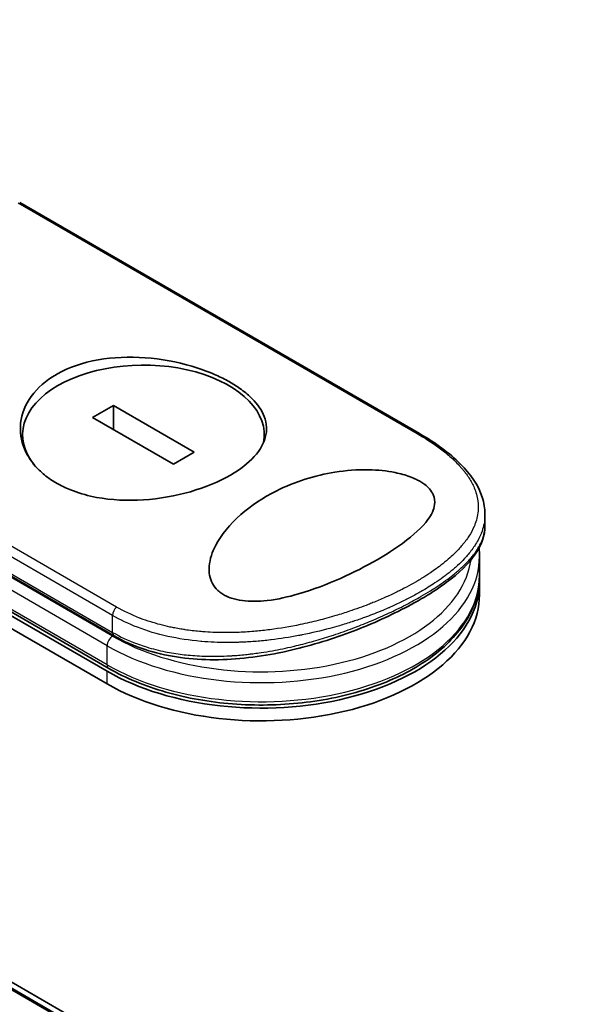
# Model space of a CAD drawing. Units: millimetres. Extents: x 72 to 8920, y 40 to 1586.
# Drawn here: x 401 to 437, y 924 to 987 of the extents above; entities that cross this region are included whole.
import ezdxf

# ---------------------------------------------------------------- set-up
doc = ezdxf.new("R2010")
doc.units = ezdxf.units.MM
doc.header["$LTSCALE"] = 5
doc.layers.add('Visible (ISO)', color=7, linetype='Continuous', lineweight=35)
doc.layers.add('Visible Narrow (ISO)', color=7, linetype='Continuous', lineweight=25)

msp = doc.modelspace()

# ---------------------------------------------------------------- linework, layer by layer
at = {"layer": 'Visible (ISO)'}
for p, q in [((436.8725, 904.6584), (294.0127, 987.1385)), ((436.0413, 904.7498), (294.6991, 986.3538)), ((427.0634, 960.602), (401.4048, 975.416)), ((364.588, 969.8661), (407.0144, 945.3712)), ((407.1179, 945.5506), (364.6915, 970.0455)), ((364.588, 969.0496), (407.0144, 944.5547)), ((407.4197, 962.4003), (406.0863, 961.6305)), ((412.6094, 959.404), (407.4197, 962.4003)), ((407.4197, 960.8606), (407.4197, 962.4003)), ((383.3604, 961.5532), (407.4715, 947.6327)), ((406.0863, 961.6305), (411.276, 958.6342)), ((401.592, 959.9511), (401.592, 960.5173)), ((417.1037, 960.1427), (417.1037, 960.5173)), ((411.276, 958.6342), (412.6094, 959.404)), ((431.2674, 954.7056), (431.2674, 955.4305)), ((430.8073, 953.7498), (430.8073, 953.7501)), ((430.9139, 951.495), (430.9139, 952.7197)), ((430.9139, 950.2702), (430.9139, 951.0867)), ((415.8532, 947.2349), (415.8532, 947.2349))]:
    msp.add_line(p, q, dxfattribs=at)
for centre, major_axis, ratio, start_param, end_param in [((409.3478, 960.5173), (7.7559, 0), 0.5773503, 6.173601, 9.8735937), ((416.9139, 951.0867), (14, 0), 0.5773503, 3.9269908, 6.3080062), ((416.9139, 950.2702), (14, 0), 0.5773503, 3.9269908, 6.2831853), ((407.7215, 948.0657), (-0.25, -0.433), 0.5773504, 6.283181, 6.2832432)]:
    msp.add_ellipse(centre, major_axis=major_axis, ratio=ratio, start_param=start_param, end_param=end_param, dxfattribs=at)
for points, knots in [([(403.7617, 964.3956), (403.7856, 964.4094), (403.8096, 964.4231), (404.581, 964.8554), (405.464, 965.1562), (407.3936, 965.5008), (408.4201, 965.5431), (410.4876, 965.3929), (411.5104, 965.202), (412.968, 964.7696), (413.4493, 964.5952), (414.1981, 964.2704), (414.4822, 964.1319), (414.9961, 963.851), (415.2278, 963.7098), (415.714, 963.3789), (415.9578, 963.1867), (416.5631, 962.626), (416.8528, 962.2462), (417.2352, 961.416), (417.2953, 960.968), (417.1199, 960.0436), (416.8646, 959.5738), (416.0713, 958.7027), (415.5573, 958.3052), (414.9342, 957.9454), (414.1982, 957.5204), (413.325, 957.1565), (411.4077, 956.6039), (410.3831, 956.4205), (408.3198, 956.2862), (407.2991, 956.3362), (405.82, 956.613), (405.3194, 956.7494), (404.5473, 957.0363), (404.2578, 957.165), (403.738, 957.4387), (403.5053, 957.5809), (403.0213, 957.9236), (402.7794, 958.1293), (402.1844, 958.7403), (401.8956, 959.1726), (401.4861, 960.164), (401.4056, 960.7254), (401.5361, 961.8778), (401.7673, 962.4595), (402.5447, 963.53), (403.0895, 964.0075), (403.7617, 964.3956)], [2.4920208, 2.4920208, 2.4920208, 2.4920208, 2.5021568, 2.5021568, 2.8151686, 2.8151686, 3.1261413, 3.1261413, 3.4375932, 3.4375932, 3.6027546, 3.6027546, 3.7125438, 3.7125438, 3.8140441, 3.8140441, 3.9418438, 3.9418438, 4.1748525, 4.1748525, 4.4378471, 4.4378471, 4.7193683, 4.7193683, 4.9837685, 4.9837685, 4.9837685, 5.2960317, 5.2960317, 5.6072024, 5.6072024, 5.9171523, 5.9171523, 6.0877846, 6.0877846, 6.1989947, 6.1989947, 6.3001484, 6.3001484, 6.4253411, 6.4253411, 6.6485095, 6.6485095, 6.9101035, 6.9101035, 7.1904312, 7.1904312, 7.4757893, 7.4757893, 7.4757893, 7.4757893]), ([(427.0634, 960.602), (428.1068, 959.9996), (428.999, 959.3456), (430.3605, 957.9919), (430.8487, 957.2711), (431.2073, 956.1658), (431.2674, 955.7978), (431.2674, 955.4305)], [0, 0, 0, 0, 0.4387292, 0.4387292, 0.8795088, 0.8795088, 1.0920018, 1.0920018, 1.0920018, 1.0920018]), ([(424.3406, 952.5167), (423.6147, 952.0953), (422.8211, 951.6915), (421.153, 950.9487), (420.2417, 950.5967), (418.6511, 950.1358), (417.9611, 949.9797), (416.741, 949.8401), (416.1986, 949.827), (415.4475, 949.9268), (415.213, 949.9785), (414.8717, 950.0926), (414.7547, 950.1404), (414.5522, 950.2403), (414.4654, 950.2903), (414.2878, 950.4087), (414.2004, 950.4783), (413.9792, 950.6869), (413.8673, 950.8347), (413.6056, 951.3158), (413.5346, 951.6964), (413.6077, 952.5652), (413.7649, 953.0182), (414.3328, 954.108), (414.881, 954.7825), (416.2516, 955.9851), (417.026, 956.4985), (417.8687, 956.9223), (419.0696, 957.5264), (420.3685, 957.9288), (422.3352, 958.2411), (423.0727, 958.299), (424.3754, 958.2708), (424.955, 958.2143), (425.8411, 958.0334), (426.1633, 957.9445), (426.6038, 957.7811), (426.74, 957.7234), (426.9653, 957.614), (427.0573, 957.5644), (427.2355, 957.4578), (427.3202, 957.4008), (427.5185, 957.2509), (427.6204, 957.1565), (427.8108, 956.94), (427.8884, 956.8179), (428.0386, 956.4795), (428.0612, 956.2628), (427.993, 955.7237), (427.8309, 955.4001), (427.2496, 954.6024), (426.6907, 954.0907), (425.4821, 953.211), (424.934, 952.8577), (424.3406, 952.5167)], [2.585949, 2.585949, 2.585949, 2.585949, 2.9406417, 2.9406417, 3.3005311, 3.3005311, 3.5532101, 3.5532101, 3.7536831, 3.7536831, 3.8519583, 3.8519583, 3.9081039, 3.9081039, 3.9557805, 3.9557805, 4.0128467, 4.0128467, 4.1165624, 4.1165624, 4.3320123, 4.3320123, 4.5644123, 4.5644123, 4.9324806, 4.9324806, 5.2731253, 5.2731253, 5.2731253, 5.7585985, 5.7585985, 6.0246244, 6.0246244, 6.229599, 6.229599, 6.3549175, 6.3549175, 6.4158685, 6.4158685, 6.462803, 6.462803, 6.5132411, 6.5132411, 6.5921441, 6.5921441, 6.690752, 6.690752, 6.8654381, 6.8654381, 7.1376855, 7.1376855, 7.5694275, 7.5694275, 7.8590743, 7.8590743, 7.8590743, 7.8590743]), ([(431.2674, 954.7053), (431.2675, 954.0763), (431.0423, 953.4525), (430.2196, 952.2556), (429.595, 951.6584), (427.9554, 950.4401), (426.8901, 949.8029), (424.6002, 948.6569), (423.3717, 948.1298), (420.7963, 947.2153), (419.4179, 946.8211), (416.568, 946.2514), (415.0609, 946.0887), (412.1617, 946.1274), (410.7335, 946.3381), (408.7513, 946.9849), (408.083, 947.2797), (407.4715, 947.6327)], [0, 0, 0, 0, 0.4023504, 0.4023504, 0.825118, 0.825118, 1.275737, 1.275737, 1.6883294, 1.6883294, 2.1095556, 2.1095556, 2.5627748, 2.5627748, 3.0237765, 3.0237765, 3.2787294, 3.2787294, 3.2787294, 3.2787294]), ([(407.1179, 945.5506), (408.1962, 944.9281), (409.4413, 944.4134), (412.1382, 943.6432), (413.5892, 943.3875), (416.551, 943.157), (418.061, 943.1817), (420.9934, 943.5084), (422.4152, 943.8103), (425.0323, 944.666), (426.2267, 945.2202), (428.265, 946.5354), (429.1091, 947.2967), (430.3328, 948.9489), (430.722, 949.8384), (430.8953, 950.998), (430.9139, 951.2465), (430.9139, 951.495)], [4.712389, 4.712389, 4.712389, 4.712389, 5.0384344, 5.0384344, 5.3638143, 5.3638143, 5.6884068, 5.6884068, 6.0130797, 6.0130797, 6.3386483, 6.3386483, 6.6645004, 6.6645004, 6.9825068, 6.9825068, 7.0685835, 7.0685835, 7.0685835, 7.0685835])]:
    msp.add_open_spline(points, degree=3, knots=knots, dxfattribs=at)
msp.add_open_spline([(430.9139, 952.7197), (430.9139, 952.902), (430.9039, 953.0842), (430.884, 953.2659)], degree=3, dxfattribs=at)
at = {"layer": 'Visible Narrow (ISO)'}
for p, q in [((294.5491, 986.339), (435.9533, 904.6992)), ((401.3018, 975.4022), (426.9098, 960.6175)), ((407.0144, 945.7795), (364.588, 970.2744)), ((407.6251, 949.4834), (382.0171, 964.2682)), ((407.3679, 948.9422), (381.8037, 963.7017)), ((407.3679, 947.6166), (383.1253, 961.6131)), ((383.2569, 961.7821), (407.3679, 947.8616)), ((407.0144, 947.0042), (382.6594, 961.0656)), ((407.3679, 947.8616), (407.3679, 948.9422)), ((407.0144, 945.7795), (407.0144, 947.0042)), ((407.0144, 944.5547), (407.0144, 945.3712))]:
    msp.add_line(p, q, dxfattribs=at)
for centre, major_axis, ratio, start_param, end_param in [((426.8134, 960.169), (0.25, 0.433), 0.5773503, 0.0000007, 0.5092192), ((416.9139, 952.7197), (14, 0), 0.5773503, 3.9269908, 6.2831853), ((416.9139, 953.128), (13.5, 0), 0.5773503, 0.001841, 0.0019119), ((416.9139, 953.128), (13.5, 0), 0.5773503, 3.9269908, 6.2040689), ((416.9139, 951.495), (14, 0), 0.5773503, 3.9269908, 6.2831853), ((407.7215, 949.1463), (0.25, 0.433), 0.5773503, 1.0615937, 2.3562027), ((407.3679, 947.2084), (0.25, 0.433), 0.5773503, 0.7853982, 2.3561945), ((407.7215, 948.0657), (-0.25, -0.433), 0.5773504, 5.4977975, 6.283181), ((407.3679, 945.9836), (-0.25, -0.433), 0.5773503, 5.4977871, 6.2831853)]:
    msp.add_ellipse(centre, major_axis=major_axis, ratio=ratio, start_param=start_param, end_param=end_param, dxfattribs=at)
for points, knots in [([(426.9098, 960.6175), (427.3947, 960.3375), (427.8385, 960.0506), (428.2419, 959.7565), (428.3569, 959.6726), (428.4687, 959.5881), (428.5771, 959.503), (428.82, 959.3124), (429.0451, 959.1193), (429.2513, 958.9243), (429.3004, 958.8779), (429.3484, 958.8314), (429.3953, 958.7848), (429.4954, 958.6852), (429.5907, 958.5852), (429.6808, 958.4849), (429.6954, 958.4687), (429.7099, 958.4524), (429.7236, 958.437), (429.7523, 958.4045), (429.7742, 958.3794), (429.8028, 958.3458), (429.8167, 958.3294), (429.8308, 958.3127), (429.8446, 958.296), (429.8855, 958.2469), (429.9255, 958.1972), (429.9647, 958.1468), (430.0173, 958.0792), (430.0675, 958.0118), (430.1144, 957.9456), (430.1582, 957.8839), (430.2001, 957.822), (430.2401, 957.7598), (430.3748, 957.5502), (430.4873, 957.3387), (430.576, 957.1294), (430.6333, 956.9941), (430.6808, 956.86), (430.7192, 956.7254), (430.72, 956.7224), (430.7209, 956.7194), (430.7217, 956.7165), (430.7996, 956.4399), (430.8369, 956.1649), (430.8357, 955.8898), (430.8355, 955.8401), (430.834, 955.7904), (430.8313, 955.7408), (430.8144, 955.4367), (430.7499, 955.1345), (430.6415, 954.8369), (430.6184, 954.7736), (430.5934, 954.7104), (430.5664, 954.6475), (430.4766, 954.4383), (430.3655, 954.2316), (430.2356, 954.0286), (430.1055, 953.8254), (429.9566, 953.6259), (429.7921, 953.4313), (429.7618, 953.3954), (429.731, 953.3597), (429.6998, 953.3243), (429.6135, 953.2264), (429.5238, 953.1303), (429.4299, 953.0347), (429.3245, 952.9275), (429.2151, 952.8225), (429.1015, 952.7187), (429.0751, 952.6946), (429.0484, 952.6705), (429.0214, 952.6464), (428.8721, 952.5132), (428.7178, 952.3837), (428.5524, 952.253), (428.5165, 952.2246), (428.4802, 952.1963), (428.4434, 952.168), (428.3131, 952.0675), (428.1776, 951.9673), (428.037, 951.8676), (427.9219, 951.7859), (427.8034, 951.7046), (427.6811, 951.6233), (427.6155, 951.5798), (427.5488, 951.5363), (427.4808, 951.4927), (427.2854, 951.3675), (427.0817, 951.2429), (426.8736, 951.1216), (426.8522, 951.1092), (426.8308, 951.0967), (426.8093, 951.0843), (426.6206, 950.9755), (426.4285, 950.8692), (426.2269, 950.7622), (426.103, 950.6963), (425.9777, 950.6314), (425.8512, 950.5675), (425.7498, 950.5163), (425.6476, 950.4657), (425.5445, 950.4157), (425.3135, 950.3037), (425.0788, 950.1947), (424.8393, 950.0883), (424.5907, 949.9779), (424.337, 949.8703), (424.077, 949.7653), (423.9781, 949.7254), (423.878, 949.6857), (423.7768, 949.6463), (423.3906, 949.4959), (422.9873, 949.3495), (422.5662, 949.2085), (422.2846, 949.1142), (421.9951, 949.0223), (421.6976, 948.9335), (421.5064, 948.8765), (421.3122, 948.8208), (421.1153, 948.7667), (420.75, 948.6664), (420.3755, 948.5716), (419.9947, 948.484), (419.8006, 948.4394), (419.6048, 948.3966), (419.4075, 948.3558), (418.7724, 948.2246), (418.1219, 948.1143), (417.4659, 948.0303), (417.4223, 948.0247), (417.3787, 948.0193), (417.3351, 948.0139), (417.0369, 947.9774), (416.7363, 947.9461), (416.4373, 947.9209), (416.0729, 947.8902), (415.7084, 947.8684), (415.3443, 947.8559), (415.1174, 947.8482), (414.8907, 947.844), (414.6643, 947.8437), (414.3718, 947.8433), (414.0842, 947.849), (413.7939, 947.8615), (413.5776, 947.8708), (413.3621, 947.8837), (413.1487, 947.9005), (413.0794, 947.906), (413.0103, 947.9118), (412.9415, 947.9181), (412.6369, 947.9457), (412.3199, 947.9832), (412.0237, 948.0268), (411.9908, 948.0316), (411.9577, 948.0366), (411.9261, 948.0415), (411.8627, 948.0512), (411.8067, 948.0603), (411.7436, 948.0709), (411.6175, 948.0919), (411.4851, 948.1154), (411.357, 948.14), (411.2549, 948.1597), (411.1524, 948.1805), (411.05, 948.2025), (410.6263, 948.2936), (410.2041, 948.4054), (409.8117, 948.53), (409.5926, 948.5996), (409.3784, 948.6744), (409.1683, 948.7544), (409.1472, 948.7624), (409.1261, 948.7706), (409.105, 948.7787), (408.5821, 948.9814), (408.0863, 949.2172), (407.6251, 949.4834)], [0.0000001, 0.0000001, 0.0000001, 0.0000001, 2.7830522, 2.7830522, 2.7830522, 3.57664, 3.57664, 3.57664, 5.354173, 5.354173, 5.354173, 5.7770026, 5.7770026, 5.7770026, 6.6801917, 6.6801917, 6.6801917, 6.8260326, 6.8260326, 6.8260326, 7.1317059, 7.1317059, 7.1317059, 7.2807543, 7.2807543, 7.2807543, 7.7209111, 7.7209111, 7.7209111, 8.3101163, 8.3101163, 8.3101163, 8.8591317, 8.8591317, 8.8591317, 10.7105041, 10.7105041, 10.7105041, 11.9064879, 11.9064879, 11.9064879, 11.9328006, 11.9328006, 11.9328006, 14.3880534, 14.3880534, 14.3880534, 14.8318318, 14.8318318, 14.8318318, 17.5516507, 17.5516507, 17.5516507, 18.1309266, 18.1309266, 18.1309266, 20.0567365, 20.0567365, 20.0567365, 21.9847852, 21.9847852, 21.9847852, 22.3405196, 22.3405196, 22.3405196, 23.3243375, 23.3243375, 23.3243375, 24.4280074, 24.4280074, 24.4280074, 24.6851644, 24.6851644, 24.6851644, 26.1104588, 26.1104588, 26.1104588, 26.419813, 26.419813, 26.419813, 27.5173269, 27.5173269, 27.5173269, 28.4158564, 28.4158564, 28.4158564, 28.8974383, 28.8974383, 28.8974383, 30.2824052, 30.2824052, 30.2824052, 30.4247583, 30.4247583, 30.4247583, 31.6748041, 31.6748041, 31.6748041, 32.4438019, 32.4438019, 32.4438019, 33.0600868, 33.0600868, 33.0600868, 34.441447, 34.441447, 34.441447, 35.8755557, 35.8755557, 35.8755557, 36.4208923, 36.4208923, 36.4208923, 38.5014562, 38.5014562, 38.5014562, 39.8929277, 39.8929277, 39.8929277, 40.7867047, 40.7867047, 40.7867047, 42.4444951, 42.4444951, 42.4444951, 43.2893422, 43.2893422, 43.2893422, 46.0096164, 46.0096164, 46.0096164, 46.1901994, 46.1901994, 46.1901994, 47.4255201, 47.4255201, 47.4255201, 48.9311092, 48.9311092, 48.9311092, 49.8693469, 49.8693469, 49.8693469, 51.0815824, 51.0815824, 51.0815824, 51.9848022, 51.9848022, 51.9848022, 52.27815, 52.27815, 52.27815, 53.5757899, 53.5757899, 53.5757899, 53.7196335, 53.7196335, 53.7196335, 54.0073168, 54.0073168, 54.0073168, 54.5823439, 54.5823439, 54.5823439, 55.0404058, 55.0404058, 55.0404058, 56.9362861, 56.9362861, 56.9362861, 57.9950219, 57.9950219, 57.9950219, 58.1015996, 58.1015996, 58.1015996, 60.7480817, 60.7480817, 60.7480817, 60.7480817]), ([(431.2674, 955.4304), (431.2674, 955.3854), (431.2664, 955.3404), (431.2645, 955.2954), (431.2505, 954.9786), (431.1873, 954.6638), (431.0787, 954.3542), (431.0635, 954.311), (431.0475, 954.2679), (431.0306, 954.2249), (430.9378, 953.9885), (430.8133, 953.7451), (430.6687, 953.5139), (430.6428, 953.4726), (430.6164, 953.4317), (430.5895, 953.3912), (430.4508, 953.183), (430.2947, 952.9808), (430.1233, 952.7833), (430.0632, 952.7141), (430.0012, 952.6455), (429.9373, 952.5774), (429.8031, 952.4343), (429.6612, 952.2941), (429.5121, 952.1564), (429.4474, 952.0966), (429.3813, 952.0373), (429.3138, 951.9783), (429.1618, 951.8457), (429.0034, 951.7155), (428.8385, 951.5873), (428.7515, 951.5196), (428.6746, 951.4614), (428.5816, 951.3929), (428.4129, 951.2687), (428.2384, 951.1467), (428.0573, 951.026), (427.7781, 950.8399), (427.4832, 950.6569), (427.1669, 950.4743)], [14.7687039, 14.7687039, 14.7687039, 14.7687039, 15.1628869, 15.1628869, 15.1628869, 17.9403775, 17.9403775, 17.9403775, 18.3279563, 18.3279563, 18.3279563, 20.459705, 20.459705, 20.459705, 20.8408443, 20.8408443, 20.8408443, 22.8028807, 22.8028807, 22.8028807, 23.4906293, 23.4906293, 23.4906293, 24.936794, 24.936794, 24.936794, 25.5644346, 25.5644346, 25.5644346, 26.9775629, 26.9775629, 26.9775629, 27.7237752, 27.7237752, 27.7237752, 29.0773173, 29.0773173, 29.0773173, 31.1636208, 31.1636208, 31.1636208, 31.1636208]), ([(427.1669, 950.1683), (427.1705, 950.1704), (427.1741, 950.1725), (427.1777, 950.1746), (427.3809, 950.292), (427.578, 950.4102), (427.7686, 950.5287), (427.8754, 950.5952), (427.9764, 950.6594), (428.0754, 950.7238), (428.1598, 950.7785), (428.2426, 950.8333), (428.3259, 950.8895), (428.5185, 951.0195), (428.6996, 951.1473), (428.8728, 951.2755), (429.025, 951.3883), (429.1712, 951.5013), (429.3128, 951.6164), (429.3986, 951.6862), (429.4818, 951.756), (429.5622, 951.8256), (429.6251, 951.8801), (429.6862, 951.9344), (429.7454, 951.9885), (429.8875, 952.1183), (430.0185, 952.2463), (430.1403, 952.3744), (430.2512, 952.491), (430.3545, 952.6076), (430.4508, 952.7257), (430.5033, 952.79), (430.5536, 952.8547), (430.6027, 952.9212), (430.6343, 952.964), (430.6654, 953.0076), (430.6961, 953.0524), (430.78, 953.1746), (430.8609, 953.3076), (430.9232, 953.4239), (430.9304, 953.4375), (430.9375, 953.4509), (430.9445, 953.4643), (430.9684, 953.5105), (430.9905, 953.5555), (431.0114, 953.6007), (431.0765, 953.7415), (431.1253, 953.8717), (431.1649, 954.0065), (431.1783, 954.0524), (431.1906, 954.0987), (431.2018, 954.1462), (431.217, 954.2107), (431.2275, 954.2643), (431.2378, 954.3296), (431.2493, 954.4026), (431.2579, 954.4783), (431.2627, 954.5547), (431.2658, 954.6048), (431.2674, 954.6551), (431.2674, 954.7052)], [0, 0, 0, 0, 0.0222647, 0.0222647, 0.0222647, 1.2821177, 1.2821177, 1.2821177, 1.9878112, 1.9878112, 1.9878112, 2.5889651, 2.5889651, 2.5889651, 3.9794971, 3.9794971, 3.9794971, 5.2021617, 5.2021617, 5.2021617, 5.9430662, 5.9430662, 5.9430662, 6.5229724, 6.5229724, 6.5229724, 7.91502, 7.91502, 7.91502, 9.1818303, 9.1818303, 9.1818303, 9.8725968, 9.8725968, 9.8725968, 10.3172521, 10.3172521, 10.3172521, 11.5300498, 11.5300498, 11.5300498, 11.6717631, 11.6717631, 11.6717631, 12.1614683, 12.1614683, 12.1614683, 13.6862196, 13.6862196, 13.6862196, 14.2043375, 14.2043375, 14.2043375, 14.9079718, 14.9079718, 14.9079718, 15.6932104, 15.6932104, 15.6932104, 16.2075356, 16.2075356, 16.2075356, 16.2075356]), ([(427.1669, 950.4743), (426.9762, 950.3642), (426.7554, 950.2415), (426.5101, 950.1126), (426.3971, 950.0531), (426.2862, 949.9962), (426.1787, 949.9421), (426.0532, 949.8789), (425.9324, 949.8197), (425.8183, 949.765), (425.699, 949.7077), (425.5771, 949.6505), (425.4532, 949.5937), (425.3452, 949.5442), (425.2443, 949.499), (425.1385, 949.4524), (425.1197, 949.4441), (425.1008, 949.4358), (425.0817, 949.4275), (424.7517, 949.2832), (424.4037, 949.1399), (424.0456, 949.0021), (423.8792, 948.938), (423.7106, 948.8751), (423.5409, 948.8137), (423.2991, 948.7262), (423.0525, 948.641), (422.7996, 948.5577), (422.7805, 948.5514), (422.7613, 948.5451), (422.7421, 948.5389), (422.4726, 948.4508), (422.2077, 948.3685), (421.9218, 948.2848), (421.7197, 948.2256), (421.5139, 948.1678), (421.3051, 948.1118), (420.7375, 947.9596), (420.1469, 947.8205), (419.545, 947.7004), (419.4657, 947.6845), (419.3862, 947.669), (419.3066, 947.6539), (418.7178, 947.5419), (418.1457, 947.452), (417.5425, 947.3793), (417.5275, 947.3775), (417.5125, 947.3757), (417.4975, 947.3739), (417.1956, 947.3381), (416.8925, 947.3077), (416.5886, 947.283), (416.2743, 947.2575), (416.007, 947.2409), (415.692, 947.2275), (415.5795, 947.2228), (415.4663, 947.2188), (415.3527, 947.2158), (414.8661, 947.2026), (414.373, 947.2059), (413.8952, 947.2263), (413.6053, 947.2387), (413.3626, 947.2543), (413.0847, 947.2781), (413.0646, 947.2798), (413.0444, 947.2816), (413.0239, 947.2834), (412.2987, 947.348), (411.5927, 947.4544), (410.9148, 947.6039), (410.2344, 947.754), (409.5823, 947.9475), (408.9672, 948.1837), (408.4004, 948.4014), (407.8649, 948.6553), (407.3679, 948.9422)], [0, 0, 0, 0, 1.2622471, 1.2622471, 1.2622471, 1.8443966, 1.8443966, 1.8443966, 2.5244942, 2.5244942, 2.5244942, 3.2355668, 3.2355668, 3.2355668, 3.8559496, 3.8559496, 3.8559496, 3.9658668, 3.9658668, 3.9658668, 5.861375, 5.861375, 5.861375, 6.7423821, 6.7423821, 6.7423821, 7.996986, 7.996986, 7.996986, 8.0918579, 8.0918579, 8.0918579, 9.423871, 9.423871, 9.423871, 10.3656496, 10.3656496, 10.3656496, 12.925543, 12.925543, 12.925543, 13.2628941, 13.2628941, 13.2628941, 15.7557492, 15.7557492, 15.7557492, 15.817653, 15.817653, 15.817653, 17.0620073, 17.0620073, 17.0620073, 18.3496304, 18.3496304, 18.3496304, 18.8097705, 18.8097705, 18.8097705, 20.7812599, 20.7812599, 20.7812599, 21.9773108, 21.9773108, 21.9773108, 22.0637171, 22.0637171, 22.0637171, 25.1245607, 25.1245607, 25.1245607, 28.1972775, 28.1972775, 28.1972775, 31.0287832, 31.0287832, 31.0287832, 31.0287832]), ([(407.3679, 947.8616), (407.8575, 947.579), (408.3658, 947.3421), (408.9072, 947.14), (409.068, 947.08), (409.2317, 947.0231), (409.3991, 946.9693), (409.7886, 946.844), (410.1911, 946.7372), (410.6009, 946.6495), (410.967, 946.5712), (411.3389, 946.5081), (411.7123, 946.4594), (411.8812, 946.4373), (412.0502, 946.4183), (412.2193, 946.402), (412.6035, 946.365), (412.9884, 946.3424), (413.3749, 946.3325), (413.4813, 946.3298), (413.588, 946.3281), (413.6948, 946.3273), (414.1373, 946.324), (414.5824, 946.3373), (415.0184, 946.3643), (415.0485, 946.3662), (415.0786, 946.3681), (415.1087, 946.3701), (415.4088, 946.3901), (415.7108, 946.4169), (416.0107, 946.4497), (416.1076, 946.4602), (416.2028, 946.4713), (416.2982, 946.483), (416.3477, 946.489), (416.3973, 946.4953), (416.4471, 946.5017), (416.5996, 946.5214), (416.7357, 946.5403), (416.8927, 946.5636), (417.1338, 946.5994), (417.3793, 946.6397), (417.6282, 946.6844), (418.0642, 946.7628), (418.5106, 946.8549), (418.9617, 946.9601), (419.0299, 946.976), (419.0983, 946.9922), (419.1667, 947.0087), (419.5414, 947.099), (419.9083, 947.1955), (420.2657, 947.2965), (420.6515, 947.4055), (421.0261, 947.5196), (421.3879, 947.6368), (421.44, 947.6536), (421.4918, 947.6706), (421.5435, 947.6876), (421.9705, 947.8283), (422.3826, 947.9739), (422.7886, 948.1262), (423.1508, 948.2622), (423.5082, 948.4035), (423.8659, 948.5524), (423.906, 948.5691), (423.9458, 948.5858), (423.9856, 948.6025), (424.3776, 948.7675), (424.7569, 948.9362), (425.1227, 949.1075), (425.2859, 949.1839), (425.4464, 949.2608), (425.6041, 949.3381), (425.8027, 949.4355), (425.9982, 949.5341), (426.1901, 949.6338), (426.527, 949.8088), (426.8532, 949.9872), (427.1669, 950.1683)], [0, 0, 0, 0, 2.7047589, 2.7047589, 2.7047589, 3.5078826, 3.5078826, 3.5078826, 5.3773194, 5.3773194, 5.3773194, 7.0472419, 7.0472419, 7.0472419, 7.8024215, 7.8024215, 7.8024215, 9.5175676, 9.5175676, 9.5175676, 9.9897686, 9.9897686, 9.9897686, 11.9447812, 11.9447812, 11.9447812, 12.0799116, 12.0799116, 12.0799116, 13.4298801, 13.4298801, 13.4298801, 13.865607, 13.865607, 13.865607, 14.0918455, 14.0918455, 14.0918455, 14.7845892, 14.7845892, 14.7845892, 15.8482875, 15.8482875, 15.8482875, 17.711652, 17.711652, 17.711652, 17.9934778, 17.9934778, 17.9934778, 19.5368282, 19.5368282, 19.5368282, 21.2023663, 21.2023663, 21.2023663, 21.4420709, 21.4420709, 21.4420709, 23.4251371, 23.4251371, 23.4251371, 25.194663, 25.194663, 25.194663, 25.3926484, 25.3926484, 25.3926484, 27.3442713, 27.3442713, 27.3442713, 28.2146736, 28.2146736, 28.2146736, 29.3108391, 29.3108391, 29.3108391, 31.2346842, 31.2346842, 31.2346842, 31.2346842])]:
    msp.add_open_spline(points, degree=3, knots=knots, dxfattribs=at)

doc.saveas('drawing.dxf')
